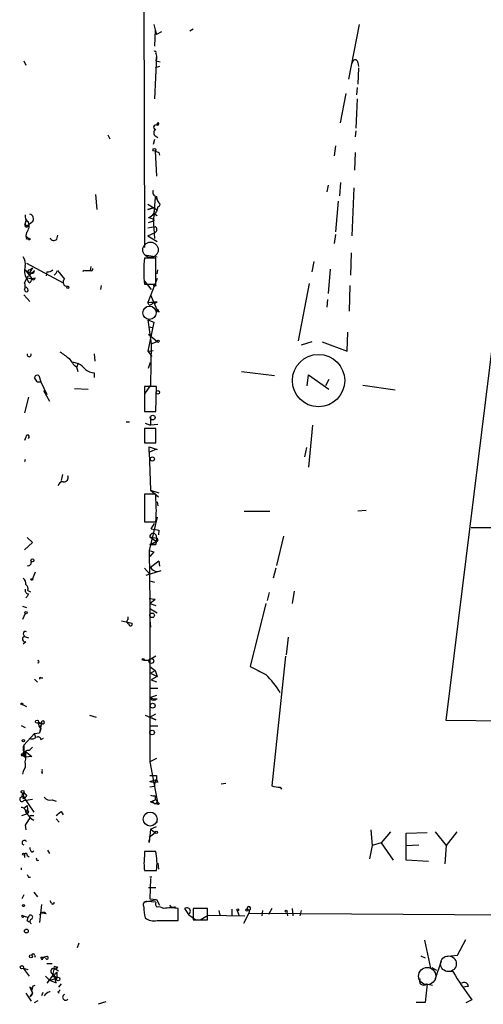
# Model space of a CAD drawing. Extents: x 0 to 743, y 0 to 941.
# Drawn here: x 0 to 60, y 1 to 128 of the extents above; entities that cross this region are included whole.
import ezdxf

# ---------------------------------------------------------------- set-up
doc = ezdxf.new("R2010")
doc.units = 0
doc.header["$MEASUREMENT"] = 0
doc.layers.add('MAIN', color=5, linetype='CONTINUOUS')

msp = doc.modelspace()

# ---------------------------------------------------------------- linework, layer by layer
at = {"layer": 'MAIN'}
for p, q in [((14.5627, 753.7873), (16.51, 98.8906)), ((17.6953, 127.6773), (17.8647, 127)), ((44.196, 127.6773), (42.8413, 120.65)), ((17.8647, 127), (17.78, 124.8833)), ((17.8647, 127), (18.034, 126.4073)), ((18.7113, 126.746), (18.034, 126.4073)), ((22.7753, 127.0846), (22.352, 126.8306)), ((18.034, 123.6133), (17.78, 118.11)), ((17.9493, 123.952), (18.034, 123.6133)), ((18.034, 123.6133), (17.9493, 123.0206)), ((0.9313, 123.0206), (1.1853, 122.428)), ((18.4573, 122.2586), (17.8647, 122.0893)), ((17.9493, 123.0206), (18.542, 122.8513)), ((43.2647, 122.5973), (43.434, 123.0206)), ((44.0267, 122.7666), (44.1113, 122.2586)), ((44.1113, 122.0893), (44.0267, 119.9726)), ((43.942, 119.5493), (43.8573, 118.618)), ((42.5027, 118.7873), (41.7407, 114.9773)), ((43.942, 118.11), (43.7727, 114.3)), ((18.2033, 114.9773), (18.034, 114.7233)), ((18.034, 114.7233), (18.2033, 114.808)), ((18.2033, 114.6386), (18.034, 114.7233)), ((11.7687, 113.4533), (12.0227, 112.9453)), ((17.9493, 113.284), (18.2033, 113.1146)), ((43.7727, 113.9613), (43.688, 113.1993)), ((17.78, 112.8606), (17.6107, 112.1833)), ((41.148, 112.014), (40.9787, 110.744)), ((55.4567, 37.846), (64.6853, 112.776)), ((17.8647, 111.3366), (18.034, 108.1193)), ((18.3727, 111.1673), (18.4573, 110.8286)), ((43.688, 111.1673), (43.6033, 108.8813)), ((40.2167, 106.934), (40.0473, 106.0873)), ((41.8253, 107.2726), (41.656, 105.5793)), ((10.16, 105.7486), (10.3293, 103.8013)), ((43.5187, 106.5953), (43.2647, 100.4146)), ((16.9333, 104.4786), (18.034, 103.8013)), ((17.8647, 105.41), (17.6953, 103.2933)), ((17.8647, 105.41), (18.1187, 105.0713)), ((41.4867, 104.902), (41.148, 100.9226)), ((16.9333, 103.8013), (17.78, 104.0553)), ((17.78, 104.0553), (16.9333, 103.8013)), ((17.78, 104.0553), (17.6953, 103.2933)), ((17.6953, 103.2933), (18.1187, 103.0393)), ((18.2033, 104.14), (18.034, 103.5473)), ((1.1007, 101.9386), (1.27, 102.5313)), ((1.4393, 101.7693), (1.6087, 101.854)), ((1.4393, 101.6), (1.6087, 101.854)), ((2.032, 102.1926), (1.6087, 101.854)), ((17.018, 102.7853), (17.6107, 102.616)), ((17.018, 102.108), (17.6953, 102.362)), ((17.6107, 102.616), (17.78, 100.076)), ((5.1647, 99.9913), (5.334, 100.4993)), ((16.9333, 101.4306), (17.8647, 101.6)), ((16.9333, 100.4146), (17.8647, 100.838)), ((41.148, 100.584), (40.9787, 99.3986)), ((1.27, 100.33), (1.524, 100.076)), ((16.9333, 100.4146), (18.1187, 99.6526)), ((16.51, 97.9593), (18.1187, 97.7053)), ((43.18, 98.2133), (43.0953, 95.3346)), ((1.27, 96.8586), (6.0113, 94.3186)), ((17.9493, 97.536), (16.51, 97.536)), ((17.9493, 94.1493), (17.9493, 97.536)), ((38.354, 97.1126), (38.1, 95.758)), ((1.1007, 96.012), (1.9473, 94.9113)), ((1.27, 94.996), (2.286, 95.9273)), ((2.032, 96.266), (1.6087, 95.5886)), ((1.9473, 95.5886), (1.6087, 95.5886)), ((1.6933, 96.012), (2.032, 96.266)), ((3.8947, 95.758), (3.81, 95.25)), ((5.2493, 95.9273), (5.5033, 95.6733)), ((5.5033, 95.6733), (5.7573, 95.4193)), ((8.8053, 95.9273), (9.4827, 95.9273)), ((9.5673, 96.4353), (9.4827, 95.9273)), ((18.1187, 95.504), (18.2033, 96.012)), ((40.4707, 96.0966), (40.2167, 92.964)), ((1.27, 94.9113), (1.016, 94.3186)), ((1.27, 94.996), (1.9473, 94.9113)), ((1.6087, 94.3186), (1.27, 94.996)), ((1.9473, 94.9113), (2.3707, 94.996)), ((16.51, 94.5726), (17.3567, 93.472)), ((16.51, 94.1493), (17.9493, 94.1493)), ((18.1187, 94.9113), (16.9333, 91.7786)), ((37.7613, 94.234), (36.322, 86.868)), ((1.4393, 93.5566), (1.1853, 93.8106)), ((10.922, 93.98), (10.8373, 93.472)), ((43.0107, 93.98), (42.926, 90.678)), ((0.9313, 92.7946), (1.6933, 91.948)), ((16.9333, 91.7786), (17.6953, 91.8633)), ((16.9333, 91.7786), (18.1187, 91.8633)), ((17.1027, 91.44), (16.9333, 91.7786)), ((17.272, 92.7946), (18.2033, 90.5933)), ((17.6953, 91.8633), (18.1187, 91.8633)), ((18.1187, 91.8633), (17.78, 91.6093)), ((40.132, 92.202), (40.0473, 91.186)), ((18.034, 90.5933), (18.1187, 90.8473)), ((16.9333, 89.5773), (17.6953, 89.2386)), ((16.9333, 89.5773), (17.6953, 89.2386)), ((16.9333, 89.5773), (17.3567, 86.4446)), ((17.6953, 89.2386), (16.9333, 85.5133)), ((17.018, 88.646), (17.6107, 88.5613)), ((42.672, 85.5133), (42.7567, 87.9686)), ((17.018, 87.7146), (18.1187, 86.7833)), ((17.3567, 86.4446), (18.1187, 86.7833)), ((38.1, 86.6986), (36.7453, 86.2753)), ((39.4547, 86.6986), (42.672, 85.5133)), ((16.9333, 85.5133), (17.6107, 85.598)), ((16.9333, 85.5133), (17.4413, 84.836)), ((17.3567, 86.4446), (17.272, 81.1106)), ((7.1967, 84.1586), (7.9587, 83.9046)), ((7.9587, 83.9046), (7.7047, 83.3966)), ((9.9907, 85.1746), (10.0753, 84.2433)), ((17.018, 83.312), (17.272, 84.074)), ((7.7047, 83.4813), (7.874, 82.8886)), ((9.9907, 82.7193), (9.9907, 82.1266)), ((29.0407, 82.8886), (33.274, 82.3806)), ((2.6247, 81.534), (2.286, 82.1266)), ((2.6247, 81.534), (3.1327, 81.534)), ((2.6247, 81.534), (3.1327, 81.534)), ((2.8787, 82.3806), (3.1327, 81.534)), ((3.1327, 81.534), (3.8947, 79.9253)), ((37.5073, 81.026), (37.6767, 82.4653)), ((37.6767, 82.4653), (40.3013, 80.6026)), ((40.3013, 81.8726), (39.878, 81.026)), ((3.4713, 80.4333), (4.2333, 79.0786)), ((7.4507, 80.6873), (9.2287, 80.6026)), ((17.272, 81.1106), (16.51, 80.01)), ((18.034, 80.9413), (16.51, 80.9413)), ((16.51, 80.9413), (16.51, 77.724)), ((17.9493, 77.724), (18.034, 80.9413)), ((44.704, 81.1106), (48.8527, 80.518)), ((1.524, 79.5866), (1.016, 77.5546)), ((16.51, 77.724), (17.9493, 77.724)), ((14.1393, 76.3693), (14.5627, 76.3693)), ((17.272, 77.0466), (17.272, 75.946)), ((17.9493, 75.5226), (16.51, 75.5226)), ((16.51, 75.5226), (16.51, 73.66)), ((16.5947, 76.2), (17.272, 75.946)), ((18.2033, 76.0306), (17.272, 75.946)), ((17.9493, 73.66), (17.9493, 75.5226)), ((38.1847, 75.946), (37.6767, 70.5273)), ((1.1853, 74.422), (1.016, 73.9986)), ((16.51, 73.66), (17.9493, 73.66)), ((17.1027, 72.4746), (17.1027, 73.152)), ((17.1027, 73.152), (18.1187, 72.8133)), ((17.1027, 72.4746), (17.8647, 72.8133)), ((17.1027, 72.4746), (17.272, 67.564)), ((18.1187, 72.8133), (17.8647, 72.8133)), ((37.4227, 73.0673), (37.1687, 71.882)), ((1.1007, 71.5433), (1.016, 71.2046)), ((5.9267, 69.596), (5.7573, 68.834)), ((17.272, 67.564), (18.3727, 67.2253)), ((17.272, 67.564), (18.288, 66.7173)), ((17.9493, 67.056), (16.51, 67.056)), ((16.51, 67.056), (16.51, 63.5)), ((17.9493, 66.3786), (17.9493, 67.056)), ((18.1187, 66.04), (18.2033, 65.532)), ((29.3793, 64.8546), (32.6813, 64.8546)), ((45.1273, 64.9393), (44.0267, 64.8546)), ((18.1187, 64.0926), (17.1027, 59.7746)), ((16.51, 63.5), (17.9493, 63.5)), ((17.3567, 62.5686), (17.78, 63.246)), ((18.3727, 62.3993), (18.288, 61.8066)), ((58.674, 62.738), (97.6207, 62.8226)), ((1.3547, 61.468), (2.032, 60.7906)), ((17.1873, 61.5526), (18.034, 61.3833)), ((17.1873, 61.5526), (18.034, 61.3833)), ((17.1873, 61.5526), (18.034, 60.96)), ((18.034, 61.3833), (17.9493, 60.5366)), ((34.4593, 61.6373), (33.528, 57.8273)), ((2.032, 60.7906), (1.016, 59.8593)), ((17.1027, 59.7746), (17.6953, 59.6053)), ((17.1027, 59.7746), (17.6953, 59.6053)), ((17.1027, 59.7746), (17.1873, 52.9166)), ((17.1873, 60.5366), (18.034, 60.96)), ((17.1873, 60.5366), (17.9493, 60.5366)), ((17.9493, 60.5366), (17.1873, 60.5366)), ((17.6953, 59.6053), (17.1873, 59.0126)), ((16.51, 57.4886), (17.1873, 56.7266)), ((18.3727, 58.42), (17.272, 57.5733)), ((18.3727, 58.42), (18.4573, 57.7426)), ((33.4433, 57.4886), (33.1047, 56.2186)), ((2.3707, 56.9806), (2.032, 56.134)), ((18.6267, 57.15), (16.6793, 56.5573)), ((17.1873, 55.88), (17.78, 55.7106)), ((1.1853, 53.6786), (1.3547, 53.848)), ((1.1853, 53.6786), (1.3547, 53.848)), ((1.3547, 53.848), (1.1853, 53.6786)), ((1.524, 54.1866), (1.3547, 53.848)), ((1.4393, 54.61), (1.778, 54.4406)), ((17.1027, 53.594), (17.8647, 53.5093)), ((17.1027, 53.594), (17.8647, 53.5093)), ((17.1873, 52.9166), (17.8647, 53.5093)), ((32.5967, 54.356), (32.3427, 53.34)), ((35.814, 54.5253), (35.56, 52.9166)), ((0.762, 52.578), (1.27, 52.4086)), ((17.1873, 52.9166), (17.9493, 52.6626)), ((17.1873, 52.9166), (17.1873, 32.512)), ((17.272, 52.2393), (18.1187, 51.7313)), ((32.1733, 52.9166), (30.1413, 44.7886)), ((1.1007, 51.6466), (0.762, 50.8846)), ((14.3933, 50.8846), (14.3933, 51.2233)), ((13.5467, 50.7153), (14.9013, 50.3766)), ((17.1873, 50.8), (17.272, 49.8686)), ((0.8467, 49.022), (1.016, 48.6833)), ((1.016, 48.6833), (1.524, 48.514)), ((35.052, 48.5986), (34.798, 46.3126)), ((1.1853, 48.006), (0.8467, 47.6673)), ((17.9493, 46.1433), (17.1027, 45.6353)), ((34.7133, 46.1433), (32.9353, 29.3793)), ((16.4253, 45.6353), (17.1027, 45.6353)), ((17.1873, 44.7886), (17.8647, 44.2806)), ((3.1327, 43.3493), (3.3867, 43.3493)), ((17.272, 43.942), (17.8647, 44.2806)), ((17.272, 43.942), (18.1187, 43.5186)), ((18.1187, 43.5186), (17.3567, 43.0953)), ((17.8647, 44.2806), (18.1187, 43.5186)), ((2.286, 43.18), (2.7093, 42.7566)), ((17.272, 41.9946), (18.2033, 41.9946)), ((17.3567, 43.0953), (18.034, 42.8413)), ((18.034, 41.0633), (17.272, 40.8093)), ((0.762, 39.878), (1.27, 39.624)), ((9.398, 38.5233), (10.2447, 38.2693)), ((16.5947, 38.5233), (17.9493, 37.9306)), ((17.1873, 38.2693), (17.9493, 38.6926)), ((17.9493, 37.9306), (17.1873, 38.2693)), ((0.5927, 37.1686), (1.1007, 36.9146)), ((2.794, 37.592), (3.2173, 37.5073)), ((2.9633, 37.4226), (3.2173, 37.5073)), ((3.2173, 37.5073), (2.9633, 36.2373)), ((3.302, 37.4226), (3.048, 37.084)), ((3.048, 37.084), (3.1327, 36.7453)), ((18.2033, 37.084), (17.272, 37.084)), ((83.1427, 37.5073), (55.4567, 37.846)), ((2.286, 36.1526), (0.9313, 34.6286)), ((2.286, 36.1526), (2.9633, 36.2373)), ((2.4553, 35.6446), (2.286, 36.1526)), ((3.1327, 36.7453), (2.9633, 36.2373)), ((0.9313, 34.6286), (0.9313, 33.4433)), ((1.6087, 33.9513), (2.032, 34.3746)), ((3.1327, 35.3906), (3.4713, 35.56)), ((0.9313, 33.4433), (1.1007, 33.1046)), ((1.1007, 33.1046), (1.1007, 33.8666)), ((1.9473, 33.1893), (1.1007, 33.1046)), ((18.034, 32.9353), (17.1873, 32.512)), ((17.1873, 32.512), (18.2033, 27.0086)), ((0.8467, 31.242), (0.762, 30.9033)), ((3.2173, 31.0726), (3.3867, 31.0726)), ((18.034, 30.734), (18.034, 30.226)), ((17.1873, 29.972), (18.034, 30.226)), ((17.1873, 29.972), (17.8647, 29.8026)), ((17.78, 29.2946), (17.1873, 29.21)), ((18.2033, 29.8873), (17.8647, 29.8026)), ((26.416, 29.6333), (27.0087, 29.718)), ((0.9313, 28.5326), (0.8467, 28.0246)), ((0.8467, 28.0246), (1.1853, 27.94)), ((0.8467, 28.0246), (1.1853, 27.94)), ((0.8467, 28.0246), (2.2013, 25.9926)), ((1.27, 28.194), (1.1853, 27.94)), ((17.8647, 28.1093), (17.8647, 27.6013)), ((34.036, 29.21), (34.2053, 28.956)), ((0.9313, 27.5166), (2.032, 27.686)), ((0.9313, 26.5006), (1.3547, 26.8393)), ((1.016, 27.8553), (1.1853, 27.94)), ((1.3547, 26.8393), (1.4393, 25.8233)), ((4.572, 27.6013), (5.08, 27.432)), ((17.272, 27.3473), (17.8647, 27.6013)), ((17.6107, 27.3473), (17.272, 27.3473)), ((17.272, 27.3473), (18.2033, 27.0086)), ((0.6773, 25.5693), (1.4393, 25.8233)), ((1.524, 26.0773), (1.4393, 25.8233)), ((1.8627, 25.5693), (2.2013, 25.5693)), ((5.7573, 26.0773), (6.0113, 25.654)), ((1.1007, 24.2993), (1.1853, 23.7066)), ((1.778, 25.2306), (2.2013, 24.9766)), ((5.08, 25.146), (5.5033, 24.7226)), ((18.1187, 24.638), (18.1187, 25.0613)), ((17.272, 23.7913), (17.1027, 22.098)), ((17.1027, 22.7753), (17.8647, 23.368)), ((17.272, 23.7913), (18.034, 24.13)), ((17.272, 23.7913), (17.8647, 23.368)), ((45.72, 23.7066), (45.8893, 21.6746)), ((48.26, 23.4526), (47.0747, 22.0133)), ((50.292, 23.2833), (53.0013, 23.368)), ((50.292, 19.812), (50.292, 23.2833)), ((54.0173, 23.4526), (55.4567, 21.6746)), ((56.8113, 23.4526), (55.4567, 21.6746)), ((17.1027, 22.098), (17.1027, 22.4366)), ((45.8893, 21.6746), (45.5507, 19.9813)), ((47.0747, 22.0133), (45.8893, 21.6746)), ((47.0747, 22.0133), (48.5987, 19.812)), ((50.292, 21.6746), (51.9007, 21.7593)), ((55.4567, 21.6746), (55.2873, 19.304)), ((1.016, 20.574), (1.016, 20.1506)), ((1.3547, 20.4046), (1.6087, 20.2353)), ((1.9473, 20.828), (2.2013, 20.9973)), ((3.9793, 21.082), (4.2333, 20.6586)), ((17.9493, 20.9126), (16.51, 20.9126)), ((16.51, 20.9126), (16.51, 20.32)), ((18.2033, 19.3886), (18.288, 18.6266)), ((53.1707, 19.6426), (50.292, 19.812)), ((0.5927, 18.796), (0.5927, 18.542)), ((16.51, 18.4573), (18.034, 18.4573)), ((1.524, 17.6106), (1.778, 17.6106)), ((17.4413, 17.6106), (17.1873, 17.6106)), ((17.272, 17.4413), (17.1873, 14.8166)), ((0.9313, 15.3246), (0.6773, 14.8166)), ((2.2013, 15.6633), (2.7093, 15.0706)), ((17.018, 16.256), (17.9493, 16.256)), ((3.2173, 14.0546), (2.9633, 11.7686)), ((4.4873, 14.224), (4.318, 14.5626)), ((16.4253, 14.3933), (18.034, 14.732)), ((17.9493, 14.3933), (16.8487, 14.478)), ((17.1873, 14.8166), (18.034, 14.732)), ((18.034, 14.732), (18.4573, 13.97)), ((3.81, 12.8693), (3.302, 12.954)), ((20.828, 12.0226), (20.828, 13.5466)), ((21.6747, 13.5466), (22.1827, 12.7846)), ((21.6747, 13.5466), (22.1827, 12.7846)), ((22.1827, 12.7846), (23.114, 12.1073)), ((24.638, 13.5466), (22.7753, 13.5466)), ((22.7753, 13.5466), (22.7753, 12.1073)), ((24.638, 12.1073), (24.638, 13.5466)), ((26.0773, 13.2926), (26.2467, 12.7)), ((27.7707, 13.462), (27.7707, 12.7)), ((28.448, 13.2926), (28.702, 12.6153)), ((29.972, 12.954), (29.2947, 11.5993)), ((30.0567, 13.3773), (29.972, 12.954)), ((29.972, 12.954), (66.802, 12.7)), ((31.75, 13.2926), (31.6653, 12.6153)), ((32.9353, 13.5466), (32.512, 12.7846)), ((34.8827, 13.1233), (34.9673, 12.6153)), ((35.56, 13.5466), (35.6447, 12.6153)), ((36.7453, 13.2926), (36.576, 12.6153)), ((1.3547, 12.0226), (1.6087, 11.8533)), ((18.1187, 12.0226), (20.828, 12.0226)), ((19.304, 12.0226), (20.32, 12.0226)), ((22.7753, 12.1073), (24.638, 12.1073)), ((23.7067, 12.1073), (24.7227, 12.7)), ((24.7227, 12.7), (29.464, 12.6153)), ((8.0433, 9.0593), (7.7893, 8.4666)), ((52.6627, 9.4826), (53.4247, 5.842)), ((56.896, 7.5353), (57.9967, 9.5673)), ((2.286, 7.5353), (2.3707, 7.2813)), ((3.1327, 7.2813), (3.556, 7.2813)), ((3.556, 7.2813), (3.3867, 7.112)), ((3.8947, 7.366), (3.556, 7.2813)), ((3.8947, 6.4346), (4.572, 6.4346)), ((52.1547, 7.4506), (52.7473, 7.1966)), ((54.7793, 6.7733), (54.0173, 4.4873)), ((55.2873, 7.366), (56.896, 7.5353)), ((0.8467, 5.842), (1.4393, 5.6726)), ((0.8467, 5.842), (1.6087, 4.826)), ((4.826, 5.842), (4.572, 4.826)), ((4.826, 5.842), (5.4187, 5.5033)), ((4.9953, 6.0113), (5.2493, 6.0113)), ((5.2493, 6.0113), (5.08, 5.7573)), ((5.1647, 5.334), (5.1647, 4.572)), ((53.594, 5.9266), (54.1867, 5.588)), ((55.372, 5.5033), (56.3033, 5.4186)), ((4.572, 4.826), (3.8947, 3.8946)), ((4.2333, 4.318), (5.08, 3.9793)), ((4.318, 4.318), (5.1647, 4.572)), ((4.826, 5.08), (4.572, 4.826)), ((5.08, 3.9793), (4.826, 5.08)), ((4.9107, 4.826), (5.1647, 4.572)), ((1.1853, 2.6246), (1.8627, 1.6086)), ((1.6933, 3.3866), (2.032, 2.6246)), ((2.032, 2.6246), (1.6933, 2.2013)), ((2.032, 3.2173), (1.9473, 3.048)), ((2.1167, 3.556), (2.3707, 3.6406)), ((3.3867, 2.7093), (3.2173, 2.286)), ((5.334, 2.794), (5.5033, 2.6246)), ((5.7573, 3.81), (5.4187, 3.3866)), ((53.0013, 3.81), (52.7473, 1.4393)), ((52.9167, 3.81), (53.6787, 3.6406)), ((58.3353, 3.4713), (57.5733, 3.3866)), ((2.286, 1.4393), (2.794, 1.6933)), ((11.5147, 1.524), (10.4987, 1.1853)), ((52.7473, 1.4393), (51.562, 1.4393)), ((58.7587, 1.778), (57.9967, 1.3546))]:
    msp.add_line(p, q, dxfattribs=at)
for centre, radius in [((17.7799, 111.506), 0.1893), ((1.6086, 99.9914), 0.1197), ((17.8223, 94.0224), 0.1338), ((6.604, 93.7542), 0.1411), ((18.2668, 86.8045), 0.1496), ((38.9666, 81.7173), 3.378), ((18.2315, 80.2076), 0.2275), ((17.5594, 76.942), 0.3059), ((17.5154, 71.5963), 0.2698), ((2.0319, 58.5047), 0.1893), ((1.9473, 56.0493), 0.1197), ((1.2064, 51.7525), 0.1496), ((17.4836, 51.4068), 0.2966), ((16.3406, 45.72), 0.1197), ((17.3874, 45.5122), 0.3102), ((0.6773, 39.9627), 0.1197), ((17.5542, 39.7369), 0.3155), ((2.6246, 37.6767), 0.1893), ((17.4836, 36.2797), 0.2993), ((0.8678, 35.2425), 0.1496), ((0.7761, 33.401), 0.1608), ((0.7619, 28.6173), 0.1893), ((18.2879, 27.0933), 0.1197), ((18.0158, 23.3983), 0.1541), ((0.8748, 20.574), 0.1411), ((0.8889, 13.9277), 0.1338), ((28.5326, 13.3774), 0.1197), ((29.7391, 13.3562), 0.1496), ((34.7979, 13.208), 0.1197), ((1.2488, 10.6468), 0.2413), ((1.8414, 7.3766), 0.1907), ((0.6773, 5.969), 0.2116), ((5.3622, 4.4591), 0.2275)]:
    msp.add_circle(centre, radius, dxfattribs=at)
at = {"layer": 'MAIN', "color": 5}
for centre, radius in [((17.2719, 98.5943), 0.9926), ((17.1449, 90.4663), 0.8616), ((17.2296, 25.1037), 0.8988), ((55.7376, 6.4192), 1.0187), ((52.9932, 4.8304), 1.1106)]:
    msp.add_circle(centre, radius, dxfattribs=at)
at = {"layer": 'MAIN'}
for centre, radius, start, end in [((17.8223, 124.079), 0.1796, 315, 135), ((43.6957, 122.8128), 0.3342, 352.054159, 141.549055), ((17.9659, 114.4306), 0.3005, 76.902493, 266.832863), ((60.5533, 114.7233), 42.3501, 179.885409, 180.114591), ((18.2669, 114.8926), 0.1058, 233.065141, 126.902354), ((18.161, 113.7073), 0.4733, 116.570465, 243.429535), ((60.4462, 238.2593), 133.8752, 251.45383, 251.682999), ((18.0861, 106.0221), 0.5301, 153.744313, 264.359318), ((19.4173, 105.5512), 1.3845, 182.343044, 230.783682), ((18.0764, 104.6056), 0.4826, 285.245747, 344.742799), ((1.9331, 102.9404), 0.8524, 167.561596, 241.318192), ((1.5511, 102.5967), 0.6282, 319.959683, 76.917197), ((16.5953, 104.0544), 1.3376, 288.421404, 325.320288), ((18.9021, 102.6582), 1.2426, 134.3153, 193.790216), ((1.27, 101.7693), 0.2394, 135, 315), ((1.3123, 101.9386), 0.2116, 180, 306.875312), ((0.3169, 101.7178), 1.2971, 317.290111, 21.47167), ((2.2443, 100.4146), 1.0623, 156.511757, 203.483297), ((17.6617, 101.219), 0.4317, 298.049066, 61.950934), ((1.1104, 100.1607), 0.2327, 313.293822, 46.689292), ((4.7837, 100.2876), 0.4827, 195.254078, 322.12814), ((-0.7203, 96.7315), 1.8449, 350.761301, 31.858564), ((29.4178, 95.8426), 13.0184, 172.525937, 187.473627), ((2.7288, 95.8448), 1.7319, 160.064661, 212.615565), ((1.651, 95.8003), 0.2159, 78.700477, 258.700477), ((1.9896, 95.885), 0.2994, 261.878017, 8.121983), ((3.9935, 96.7316), 0.9786, 264.205515, 312.664383), ((4.1494, 96.2653), 1.1506, 306.016391, 342.917772), ((217.5321, 264.612), 271.1024, 218.54687, 218.776037), ((8.4863, 96.077), 0.2432, 285.498894, 344.501106), ((9.6203, 96.0966), 0.2181, 230.897224, 22.850219), ((0.0419, 93.8953), 1.0621, 336.512404, 23.487596), ((1.284, 94.8971), 0.6635, 299.30459, 1.226407), ((2.159, 94.9537), 0.2159, 191.325546, 11.299523), ((6.5067, 94.4129), 0.5267, 128.238486, 280.646387), ((1.2455, 93.4252), 0.2342, 168.474184, 34.138), ((16.7644, 92.5401), 1.1509, 287.093579, 323.981411), ((18.1874, 90.7291), 0.1367, 276.678011, 120.165937), ((18.3727, 48.2433), 42.3501, 89.885409, 90.114591), ((217.8186, 381.3135), 364.1287, 234.349103, 234.578298), ((1.6087, 85.0741), 0.2732, 158.412816, 21.587184), ((10.5429, 86.8274), 4.3877, 210.780566, 229.695012), ((6.5196, 81.1957), 3.0674, 39.397568, 62.020577), ((10.136, 84.7397), 2.0256, 232.039926, 265.886573), ((2.7093, 81.9574), 0.4559, 68.184586, 158.212594), ((1.4111, 74.4502), 0.2276, 299.741759, 187.11877), ((6.0113, 67.9591), 0.7055, 90, 163.743369), ((6.1171, 69.1938), 0.5397, 258.694232, 25.553719), ((5.7627, 64.9393), 12.2713, 353.264277, 6.735723), ((60.1903, 316.4878), 257.5067, 260.424926, 260.654106), ((17.626, 61.5449), 0.4388, 338.39255, 178.994456), ((18.034, 61.1716), 0.2117, 270, 90), ((1.4604, 58.2507), 0.4365, 255.982863, 22.822829), ((18.2035, 58.1663), 1.1042, 212.481141, 265.595723), ((0.1995, 55.4688), 0.9905, 354.391856, 49.200438), ((1.5428, 54.6475), 0.4613, 163.399492, 267.664214), ((0.8042, 54.8216), 0.6695, 341.573171, 55.301057), ((14.5344, 50.6024), 0.3155, 116.565051, 259.701651), ((14.7038, 50.2637), 0.2275, 172.856246, 29.754253), ((1.1007, 48.3447), 0.349, 104.044206, 284.024302), ((1.1007, 49.0784), 0.2602, 49.410647, 192.519254), ((2.7638, 45.4236), 0.1382, 246.774191, 113.225809), ((285.1471, 552.2602), 567.9396, 243.320353, 243.549545), ((3.048, 43.2646), 0.1197, 45, 224.966157), ((22.5478, 34.2923), 13.5102, 31.752114, 44.564573), ((17.8646, 41.5711), 0.9651, 232.120851, 285.264491), ((17.6954, 41.0632), 0.5986, 224.986465, 315.006769), ((2.8787, 37.5073), 0.1198, 135, 314.966157), ((3.7795, 37.4951), 0.9903, 174.384402, 229.217958), ((3.3866, 37.5919), 0.1893, 243.448488, 206.551513), ((1.9474, 36.2371), 0.7804, 257.463229, 310.603684), ((2.7517, 35.32), 0.3875, 10.497939, 123.11188), ((1.7782, 34.2053), 0.9468, 153.443068, 206.556932), ((1.1854, 33.4857), 0.3904, 130.615624, 257.4696), ((1.5009, 33.3894), 0.5721, 79.139814, 174.594322), ((170.8586, 245.19), 271.0633, 231.224788, 231.453958), ((-1.5681, 33.1893), 2.7534, 345.75986, 14.24014), ((-0.2962, 32.131), 1.4479, 322.122587, 15.25616), ((2.836, 31.369), 0.483, 322.140624, 15.244715), ((17.6107, 242.3838), 211.6502, 269.885381, 270.114592), ((20.0379, 29.1792), 2.2608, 152.418273, 177.074191), ((102.7636, 72.3666), 94.6305, 206.443636, 206.6729), ((34.1116, 33.3645), 4.1552, 253.555133, 268.957496), ((1.2487, 28.0458), 0.5811, 123.104879, 190.490041), ((0.889, 27.8976), 0.1339, 108.421413, 341.578587), ((85.7381, 113.0257), 119.7133, 224.893835, 225.123052), ((17.6952, 29.0396), 0.9456, 243.413271, 280.325982), ((0.6773, 27.6521), 0.2879, 90, 331.921659), ((4.2756, 28.4054), 0.857, 212.892696, 290.234435), ((17.8647, 27.3473), 0.254, 180, 90), ((0.6351, 26.0351), 0.5518, 355.582979, 94.406669), ((13.705, 35.1192), 15.4932, 216.091268, 219.661912), ((1.3758, 26.0985), 0.1497, 351.859073, 225.027065), ((1.8626, 25.3576), 0.2116, 89.972935, 216.875312), ((-121.5692, 195.1323), 211.6403, 306.756617, 306.985821), ((11.1638, 18.5502), 11.5896, 144.801223, 150.260453), ((0.9994, 22.052), 0.3005, 25.763406, 256.902493), ((1.1853, 20.4892), 0.1894, 333.462013, 153.394352), ((2.6503, 21.48), 0.9588, 183.551733, 222.844497), ((11.8581, 19.4734), 6.2589, 350.65702, 13.293776), ((2.7411, 19.9814), 0.2182, 157.18418, 309.086218), ((22.0967, 19.3886), 5.6638, 170.534851, 189.464152), ((86.1443, 60.1199), 94.6976, 206.443722, 206.672824), ((4.6567, 14.3087), 0.1893, 206.565051, 26.551512), ((16.7895, 14.0123), 0.4694, 82.755391, 219.13056), ((18.5422, 14.1817), 0.6295, 160.359033, 227.717127), ((3.429, 12.573), 0.4827, 37.87186, 164.745922), ((21.9254, 13.7158), 5.5001, 179.997917, 194.256812), ((18.3726, 12.7845), 0.9654, 52.127098, 105.246791), ((19.8966, 9.1471), 4.497, 78.046642, 101.952112), ((20.193, 14.2664), 0.552, 212.475173, 302.460844), ((21.971, 13.1938), 0.4607, 297.354827, 130.025308), ((29.972, 13.5889), 0.2279, 291.815414, 248.184586), ((0.7831, 12.5941), 0.1497, 134.972935, 8.140927), ((1.8298, 15.0037), 2.5759, 243.422017, 263.18205), ((0.9738, 12.3189), 0.4825, 322.120851, 15.271781), ((1.8015, 12.4287), 0.278, 301.631806, 176.432664), ((2.0095, 11.8807), 0.3175, 101.299314, 242.449972), ((17.6531, 13.5255), 1.5734, 227.725331, 287.213036), ((2.1166, 7.5352), 0.1693, 0.033823, 179.966157), ((3.4919, 7.2492), 0.3606, 174.893313, 238.227012), ((3.5983, 6.9285), 0.2966, 64.652905, 177.275526), ((3.9031, 7.1882), 0.178, 177.295124, 92.704876), ((4.7921, 5.4525), 0.391, 85.025816, 342.357493), ((4.9107, 5.9266), 0.1197, 45.033843, 224.966157), ((91.5085, 26.5144), 41.0419, 210.931052, 217.064281), ((130.9792, 131.5719), 179.6053, 224.885409, 225.114592), ((4.7414, 5.0165), 0.2549, 228.355262, 311.627938), ((52.5357, 4.2016), 0.5464, 148.471506, 314.213957), ((57.7427, 3.4036), 0.5965, 6.517348, 124.59856), ((44.1826, 87.9669), 94.6529, 243.327125, 243.556335), ((1.6511, 3.1538), 0.2366, 333.434949, 79.725478), ((1.5381, 2.6726), 0.4963, 288.226814, 49.15076), ((-124.9679, 45.652), 133.8752, 341.443679, 341.672862), ((4.6569, 1.5237), 1.3391, 108.441714, 145.299975), ((4.2756, 2.2673), 0.5284, 85.397544, 94.591648), ((5.2917, 3.0903), 0.2993, 278.124688, 351.875312), ((6.3072, 2.0981), 0.3789, 109.501261, 321.569279)]:
    msp.add_arc(centre, radius, start, end, dxfattribs=at)

doc.saveas('drawing.dxf')
